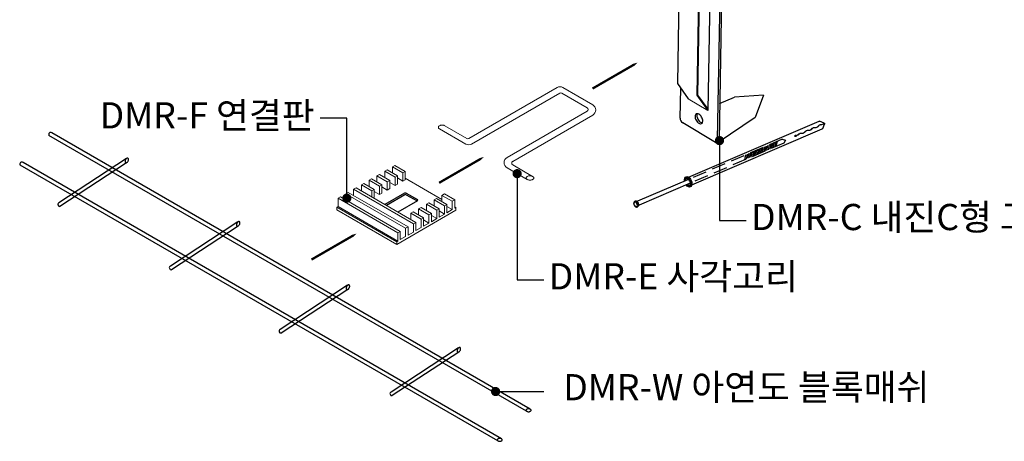
# Model space of a CAD drawing. Units: millimetres. Extents: x 967825 to 1072856, y -161975 to -118892.
# Drawn here: x 1033105 to 1036864, y -126141 to -124531 of the extents above; entities that cross this region are included whole.
import ezdxf

# ---------------------------------------------------------------- set-up
doc = ezdxf.new("R2010")
doc.units = ezdxf.units.MM
doc.header["$LTSCALE"] = 100
doc.linetypes.add('HIDDEN', pattern=[3, 2, -1])
for name, color, linetype in [('DI-N', 4, 'Continuous'), ('DMR-C', 4, 'Continuous'), ('DMR-사각고리', 4, 'Continuous'), ('DMR-상인방', 7, 'Continuous'), ('DMR-아연도철선', 4, 'Continuous'), ('DMR-연결판', 4, 'Continuous'), ('TEXT', 7, 'Continuous'), ('단열재', 5, 'Continuous'), ('지시선', 7, 'Continuous'), ('화살표', 4, 'Continuous')]:
    doc.layers.add(name, color=color, linetype=linetype)
doc.styles.add('스타일1', font='Gulim.ttf')
pattern_1 = [(0, (424039.708, 3348.606), (45, 25.98076211), [30, -60]), (120, (424039.708, 3348.606), (-45, 25.98076211), [30, -60]), (60, (424039.708, 3348.606), (1e-14, 51.96152423), [-60, 30])]

# ---------------------------------------------------------------- blocks, each defined once
blk = doc.blocks.new('DMR-C 상세')
at = {"layer": 'DMR-C'}
for p, q in [((2547625.29, -2884850.97), (2547666.38, -2884833.37)), ((2547688.18, -2884831.74), (2547666.38, -2884833.37)), ((2547688.18, -2884831.74), (2547682.01, -2884848.73)), ((2547682.74, -2884846.69), (2547653.62, -2884866.41)), ((2547682.01, -2884848.73), (2547654.23, -2884867.51)), ((2547651.45, -2884986.79), (2547662.51, -2884982.05)), ((2547684.31, -2884980.42), (2547662.51, -2884982.05)), ((2547684.31, -2884980.42), (2547678.14, -2884997.4)), ((2547678.14, -2884997.4), (2547650.37, -2885016.18))]:
    blk.add_line(p, q, dxfattribs=at)
at = {"layer": 'DMR-C', "ltscale": 6}
for p, q in [((2547623.8, -2884882.47), (2547624.32, -2884852.47)), ((2547621.22, -2884887.1), (2547629.88, -2884871.52)), ((2547652.19, -2884869.12), (2547649.66, -2885013.86)), ((2547653.51, -2884868.86), (2547650.97, -2885014.65)), ((2547635.76, -2884895.84), (2547644.42, -2884880.26)), ((2547636.32, -2884896.17), (2547644.39, -2884881.94)), ((2547644.42, -2884880.26), (2547642.47, -2884991.98)), ((2547621.22, -2884887.1), (2547619.75, -2884971.81)), ((2547635.76, -2884895.84), (2547634.29, -2884980.55)), ((2547636.32, -2884896.17), (2547634.85, -2884980.46)), ((2547619.75, -2884971.81), (2547627.93, -2884983.25)), ((2547621.79, -2884997.71), (2547622.18, -2884975.21)), ((2547634.29, -2884980.55), (2547642.47, -2884991.98)), ((2547634.85, -2884980.46), (2547642.49, -2884991.13)), ((2547648.4, -2885016.07), (2547623.76, -2885001.26))]:
    blk.add_line(p, q, dxfattribs=at)
at = {"layer": 'DMR-C', "lineweight": 5}
for p, q in [((2547644.42, -2884880.26), (2547629.88, -2884871.52)), ((2547642.47, -2884991.98), (2547627.93, -2884983.25))]:
    blk.add_line(p, q, dxfattribs=at)
at = {"layer": 'DMR-C', "ltscale": 6}
for points in [[(2547636.08, -2884867.39, 0.058752), (2547637.05, -2884868.74, 0.072341), (2547638.1, -2884869.6, 0.106617), (2547639.3, -2884870.01, 0.156851), (2547640.16, -2884869.84, 0.156851), (2547640.76, -2884869.2, 0.106617), (2547641.04, -2884867.97, 0.072341), (2547640.87, -2884866.62, 0.058752), (2547640.24, -2884865.08, 0.058752), (2547639.27, -2884863.73, 0.072341), (2547638.22, -2884862.87, 0.106617), (2547637.02, -2884862.46, 0.156851), (2547636.16, -2884862.63, 0.156851), (2547635.56, -2884863.27, 0.106617), (2547635.27, -2884864.5, 0.072341), (2547635.45, -2884865.85, 0.058752)], [(2547633.77, -2884999.42, 0.058752), (2547634.75, -2885000.78, 0.072341), (2547635.8, -2885001.64, 0.106617), (2547637, -2885002.05, 0.156851), (2547637.85, -2885001.88, 0.156851), (2547638.45, -2885001.24, 0.106617), (2547638.74, -2885000, 0.072341), (2547638.57, -2884998.66, 0.058752), (2547637.94, -2884997.12, 0.058752), (2547636.96, -2884995.76, 0.072341), (2547635.91, -2884994.91, 0.106617), (2547634.71, -2884994.5, 0.156851), (2547633.86, -2884994.66, 0.156851), (2547633.26, -2884995.3, 0.106617), (2547632.97, -2884996.54, 0.072341), (2547633.14, -2884997.88, 0.058752)]]:
    blk.add_lwpolyline(points, format="xyb", close=True, dxfattribs=at)
for points in [[(2547636.93, -2884862.45, 0.014717), (2547636.9, -2884862.53, 0.106617), (2547636.61, -2884863.76, 0.072341), (2547636.78, -2884865.11, 0.058752), (2547637.41, -2884866.65, 0.058752)], [(2547637.41, -2884866.65, 0.058752), (2547638.38, -2884868, 0.072341), (2547639.43, -2884868.86, 0.106617), (2547640.63, -2884869.27, 0.014717), (2547640.72, -2884869.28, 0.156851)], [(2547634.63, -2884994.49, 0.014717), (2547634.59, -2884994.56, 0.106617), (2547634.3, -2884995.8, 0.072341), (2547634.47, -2884997.14, 0.058752), (2547635.11, -2884998.69, 0.058752)], [(2547635.11, -2884998.69, 0.058752), (2547636.08, -2885000.04, 0.072341), (2547637.13, -2885000.9, 0.106617), (2547638.33, -2885001.31, 0.014717), (2547638.41, -2885001.31, 0.156851)]]:
    blk.add_lwpolyline(points, format="xyb", dxfattribs=at)
at = {"layer": 'DMR-C'}
for centre, start in [((2547626.01, -2884852.5), 115.285), ((2547655.2, -2884868.89), 125.20872)]:
    blk.add_arc(centre, 1.69, start, 179, dxfattribs=at)
at = {"layer": 'DMR-C', "ltscale": 6}
for centre, radius, start, end in [((2547655.57, -2884869.18), 3.39, 125.20872, 179), ((2547625.85, -2884997.78), 4.06, 179, 239), ((2547649.27, -2885014.62), 1.69, 239, 359), ((2547651.18, -2885013.88), 1.52, 179, 255.31017)]:
    blk.add_arc(centre, radius, start, end, dxfattribs=at)
blk = doc.blocks.new('DI-N 칼블럭')
at = {"layer": 'DI-N'}
for p, q in [((2480227.26, -2893085.21), (2480261.96, -2893065.17)), ((2480228.76, -2893087.82), (2480263.47, -2893067.78)), ((2480225.88, -2893084.29), (2480137.19, -2893135.5)), ((2480228.88, -2893089.48), (2480140.19, -2893140.69)), ((2480187.32, -2893108.27), (2480190.72, -2893109.78)), ((2480187.32, -2893108.27), (2480190.72, -2893109.78)), ((2480188.39, -2893107.65), (2480191.79, -2893109.17)), ((2480174.49, -2893115.68), (2480177.89, -2893117.19)), ((2480174.49, -2893115.68), (2480177.89, -2893117.19)), ((2480175.56, -2893115.06), (2480178.96, -2893116.58)), ((2480176.63, -2893114.44), (2480180.03, -2893115.96)), ((2480176.63, -2893114.44), (2480180.03, -2893115.96)), ((2480177.7, -2893113.82), (2480181.1, -2893115.34)), ((2480178.77, -2893113.21), (2480182.17, -2893114.72)), ((2480178.77, -2893113.21), (2480182.17, -2893114.72)), ((2480179.84, -2893112.59), (2480183.23, -2893114.11)), ((2480180.91, -2893111.97), (2480184.3, -2893113.49)), ((2480180.91, -2893111.97), (2480184.3, -2893113.49)), ((2480181.98, -2893111.35), (2480185.37, -2893112.87)), ((2480183.05, -2893110.74), (2480186.44, -2893112.25)), ((2480183.05, -2893110.74), (2480186.44, -2893112.25)), ((2480184.11, -2893110.12), (2480187.51, -2893111.64)), ((2480185.18, -2893109.5), (2480188.58, -2893111.02)), ((2480185.18, -2893109.5), (2480188.58, -2893111.02)), ((2480186.25, -2893108.88), (2480189.65, -2893110.4)), ((2480170.21, -2893118.15), (2480173.61, -2893119.66)), ((2480170.21, -2893118.15), (2480173.61, -2893119.66)), ((2480171.28, -2893117.53), (2480174.68, -2893119.05)), ((2480172.35, -2893116.91), (2480175.75, -2893118.43)), ((2480172.35, -2893116.91), (2480175.75, -2893118.43)), ((2480173.42, -2893116.29), (2480176.82, -2893117.81)), ((2480136.04, -2893139.22), (2480136.95, -2893135.8)), ((2480139.81, -2893140.74), (2480136.39, -2893139.83))]:
    blk.add_line(p, q, dxfattribs=at)
at = {"layer": 'DI-N', "linetype": 'HIDDEN', "ltscale": 0.05}
for p, q in [((2480163.54, -2893122), (2480226.11, -2893085.87)), ((2480165.04, -2893124.61), (2480227.62, -2893088.48))]:
    blk.add_line(p, q, dxfattribs=at)
at = {"layer": 'DI-N', "linetype": 'HIDDEN', "ltscale": 0.1}
for p, q in [((2480163.54, -2893122), (2480162.56, -2893124.3)), ((2480167, -2893120), (2480170.4, -2893121.52)), ((2480168.07, -2893119.38), (2480171.47, -2893120.9)), ((2480168.07, -2893119.38), (2480171.47, -2893120.9)), ((2480169.14, -2893118.76), (2480172.54, -2893120.28)), ((2480162.56, -2893124.3), (2480165.04, -2893124.61))]:
    blk.add_line(p, q, dxfattribs=at)
at = {"layer": 'DI-N'}
for points in [[(2480155.35, -2893128.36), (2480153.8, -2893129.25, 0.133309), (2480152.47, -2893129.61, 0.136025), (2480151.49, -2893130.6, -0.136025), (2480150.58, -2893131.53, -0.136025), (2480149.33, -2893131.85, 0.136025), (2480147.97, -2893132.2, 0.136025), (2480146.99, -2893133.2, -0.136025), (2480146.09, -2893134.12, -0.136025), (2480144.83, -2893134.45, 0.136025), (2480143.48, -2893134.8, 0.136025), (2480142.5, -2893135.8, -0.136025), (2480141.59, -2893136.72, -0.136025), (2480140.34, -2893137.04, 0.136025), (2480138.98, -2893137.39, 0.133309), (2480138.02, -2893138.37), (2480136.05, -2893139.5)], [(2480136.15, -2893139.68), (2480138.16, -2893138.51, -0.138914), (2480139.08, -2893137.57, -0.136025), (2480140.34, -2893137.24, 0.136025), (2480141.69, -2893136.89, 0.136025), (2480142.67, -2893135.89, -0.136025), (2480143.58, -2893134.97, -0.136025), (2480144.83, -2893134.65, 0.136025), (2480146.19, -2893134.29, 0.136025), (2480147.17, -2893133.3, -0.136025), (2480148.07, -2893132.37, -0.136025), (2480149.33, -2893132.05, 0.136025), (2480150.68, -2893131.7, 0.136025), (2480151.66, -2893130.7, -0.136025), (2480152.57, -2893129.78, -0.138914), (2480153.85, -2893129.46), (2480155.45, -2893128.53)]]:
    blk.add_lwpolyline(points, format="xyb", dxfattribs=at)
for centre, radius, start, end in [((2480261.46, -2893064.31), 1, 300, 348.25748), ((2480265.92, -2893064.63), 3.48, 178.05187, 241.94813), ((2480263.97, -2893068.65), 1, 71.74253, 120), ((2480155.83, -2893128.2), 0.5, 221.53696, 198.46304), ((2480137.44, -2893135.93), 0.5, 120, 165), ((2480136.52, -2893139.35), 0.5, 165, 255), ((2480139.94, -2893140.26), 0.5, 255, 300)]:
    blk.add_arc(centre, radius, start, end, dxfattribs=at)
at = {"layer": 'DI-N', "extrusion": (0, 0, -1)}
blk.add_arc((-2480227.29, -2893082.98), 0.3, 239.9999995852099, 240.0000000473279, dxfattribs=at)
blk.add_ellipse((2480264.07, -2893065.69), major_axis=(1.13, -1.95), ratio=0.633941, start_param=8.807068, end_param=9.530135, dxfattribs=at)
at = {"layer": 'DI-N'}
for centre, major_axis in [((2480264.34, -2893065.55), (-1.12, 1.95)), ((2480264.59, -2893065.41), (-0.83, 1.6))]:
    blk.add_ellipse(centre, major_axis=major_axis, ratio=0.633941, dxfattribs=at)
for centre, major_axis, ratio, start_param, end_param in [((2480264.49, -2893065.51), (-0.83, 1.6), 0.633941, 3.398835, 6.419807), ((2480264.08, -2893065.7), (-1.12, 1.95), 0.633941, 8.807068, 9.530135), ((2480228.57, -2893086.2), (-1.96, 3.4), 0.543321, 6.165732, 9.542231), ((2480229.01, -2893085.95), (-1.96, 3.4), 0.543321, 5.104358, 10.603605)]:
    blk.add_ellipse(centre, major_axis=major_axis, ratio=ratio, start_param=start_param, end_param=end_param, dxfattribs=at)
for points, knots in [([(2480227.44, -2893083.24), (2480227.42, -2893083.25), (2480227.4, -2893083.27), (2480227.36, -2893083.3), (2480227.34, -2893083.32), (2480227.3, -2893083.38), (2480227.28, -2893083.41), (2480227.24, -2893083.49), (2480227.22, -2893083.54), (2480227.17, -2893083.68), (2480227.14, -2893083.78), (2480227.11, -2893084.04), (2480227.11, -2893084.18), (2480227.12, -2893084.49), (2480227.14, -2893084.66), (2480227.2, -2893085.01), (2480227.25, -2893085.2), (2480227.4, -2893085.67), (2480227.51, -2893085.96), (2480227.79, -2893086.52), (2480227.95, -2893086.8), (2480228.31, -2893087.31), (2480228.5, -2893087.55), (2480228.85, -2893087.92), (2480229, -2893088.06), (2480229.3, -2893088.3), (2480229.45, -2893088.4), (2480229.73, -2893088.56), (2480229.86, -2893088.61), (2480230.08, -2893088.68), (2480230.16, -2893088.7), (2480230.3, -2893088.71), (2480230.35, -2893088.71), (2480230.43, -2893088.71), (2480230.46, -2893088.7), (2480230.51, -2893088.68), (2480230.53, -2893088.67), (2480230.57, -2893088.66), (2480230.59, -2893088.65), (2480230.62, -2893088.62), (2480230.64, -2893088.61), (2480230.67, -2893088.57), (2480230.69, -2893088.55), (2480230.73, -2893088.49), (2480230.75, -2893088.46), (2480230.8, -2893088.36), (2480230.82, -2893088.29), (2480230.86, -2893088.13), (2480230.88, -2893088.04), (2480230.9, -2893087.83), (2480230.9, -2893087.71), (2480230.9, -2893087.46), (2480230.88, -2893087.33), (2480230.84, -2893087.05), (2480230.81, -2893086.91), (2480230.77, -2893086.73), (2480230.76, -2893086.7), (2480230.75, -2893086.67)], [0, 0, 0, 0, 0.110078, 0.110078, 0.220157, 0.220157, 0.330235, 0.330235, 0.440313, 0.440313, 0.624126, 0.624126, 0.80794, 0.80794, 0.991753, 0.991753, 1.175566, 1.175566, 1.447913, 1.447913, 1.720261, 1.720261, 1.992609, 1.992609, 2.194942, 2.194942, 2.397275, 2.397275, 2.599608, 2.599608, 2.765925, 2.765925, 2.905736, 2.905736, 3.012384, 3.012384, 3.119032, 3.119032, 3.200669, 3.200669, 3.299165, 3.299165, 3.397662, 3.397662, 3.496158, 3.496158, 3.644244, 3.644244, 3.792329, 3.792329, 3.940415, 3.940415, 4.088501, 4.088501, 4.236586, 4.236586, 4.263992, 4.263992, 4.263992, 4.263992]), ([(2480227.54, -2893083.41), (2480227.53, -2893083.42), (2480227.53, -2893083.42), (2480227.52, -2893083.43), (2480227.51, -2893083.44), (2480227.49, -2893083.45), (2480227.49, -2893083.46), (2480227.46, -2893083.49), (2480227.45, -2893083.52), (2480227.41, -2893083.59), (2480227.39, -2893083.64), (2480227.36, -2893083.75), (2480227.34, -2893083.82), (2480227.31, -2893084.01), (2480227.31, -2893084.16), (2480227.32, -2893084.44), (2480227.33, -2893084.57), (2480227.37, -2893084.84), (2480227.4, -2893084.98), (2480227.44, -2893085.12)], [0, 0, 0, 0, 0.084579, 0.084579, 0.151616, 0.151616, 0.218653, 0.218653, 0.346055, 0.346055, 0.473457, 0.473457, 0.600858, 0.600858, 0.805622, 0.805622, 0.959742, 0.959742, 1.105023, 1.105023, 1.105023, 1.105023]), ([(2480229.25, -2893084.08), (2480229.14, -2893083.97), (2480229.03, -2893083.87), (2480228.75, -2893083.63), (2480228.58, -2893083.51), (2480228.26, -2893083.33), (2480228.11, -2893083.27), (2480227.9, -2893083.21), (2480227.83, -2893083.19), (2480227.69, -2893083.18), (2480227.64, -2893083.18), (2480227.56, -2893083.2), (2480227.53, -2893083.2), (2480227.49, -2893083.22), (2480227.47, -2893083.23), (2480227.45, -2893083.24), (2480227.44, -2893083.24), (2480227.44, -2893083.24)], [5.160809, 5.160809, 5.160809, 5.160809, 5.307069, 5.307069, 5.537668, 5.537668, 5.768268, 5.768268, 5.917004, 5.917004, 6.074967, 6.074967, 6.172802, 6.172802, 6.270637, 6.270637, 6.283185, 6.283185, 6.283185, 6.283185]), ([(2480229.11, -2893084.22), (2480229, -2893084.11), (2480228.9, -2893084.01), (2480228.67, -2893083.82), (2480228.54, -2893083.73), (2480228.33, -2893083.6), (2480228.24, -2893083.55), (2480228.08, -2893083.47), (2480228, -2893083.45), (2480227.87, -2893083.41), (2480227.81, -2893083.4), (2480227.7, -2893083.38), (2480227.66, -2893083.38), (2480227.6, -2893083.39), (2480227.58, -2893083.4), (2480227.56, -2893083.4), (2480227.56, -2893083.41), (2480227.55, -2893083.41), (2480227.55, -2893083.41), (2480227.54, -2893083.41), (2480227.54, -2893083.41), (2480227.54, -2893083.41)], [5.160809, 5.160809, 5.160809, 5.160809, 5.307037, 5.307037, 5.489792, 5.489792, 5.626135, 5.626135, 5.762478, 5.762478, 5.898821, 5.898821, 6.061305, 6.061305, 6.183693, 6.183693, 6.23709, 6.23709, 6.270974, 6.270974, 6.283185, 6.283185, 6.283185, 6.283185]), ([(2480228.94, -2893087.72), (2480229.05, -2893087.83), (2480229.16, -2893087.93), (2480229.4, -2893088.12), (2480229.53, -2893088.21), (2480229.74, -2893088.33), (2480229.82, -2893088.37), (2480229.96, -2893088.43), (2480230.03, -2893088.46), (2480230.16, -2893088.49), (2480230.21, -2893088.5), (2480230.3, -2893088.51), (2480230.34, -2893088.51), (2480230.39, -2893088.51), (2480230.41, -2893088.51), (2480230.43, -2893088.5), (2480230.44, -2893088.5), (2480230.45, -2893088.49), (2480230.46, -2893088.49), (2480230.47, -2893088.48), (2480230.49, -2893088.47), (2480230.51, -2893088.45), (2480230.53, -2893088.43), (2480230.56, -2893088.39), (2480230.58, -2893088.35), (2480230.62, -2893088.26), (2480230.64, -2893088.2), (2480230.67, -2893088.06), (2480230.69, -2893087.98), (2480230.71, -2893087.76), (2480230.7, -2893087.6), (2480230.67, -2893087.25), (2480230.64, -2893087.06), (2480230.59, -2893086.83), (2480230.58, -2893086.8), (2480230.57, -2893086.78)], [2.036575, 2.036575, 2.036575, 2.036575, 2.193563, 2.193563, 2.377929, 2.377929, 2.506419, 2.506419, 2.634909, 2.634909, 2.763399, 2.763399, 2.895238, 2.895238, 2.986856, 2.986856, 3.051668, 3.051668, 3.116481, 3.116481, 3.252588, 3.252588, 3.388694, 3.388694, 3.524801, 3.524801, 3.663476, 3.663476, 3.80215, 3.80215, 4.009948, 4.009948, 4.217746, 4.217746, 4.246654, 4.246654, 4.246654, 4.246654])]:
    blk.add_open_spline(points, degree=3, knots=knots, dxfattribs=at)
blk = doc.blocks.new('아연도철선-S')
at = {"layer": 'DMR-아연도철선'}
for p, q in [((2943186.6, -2887161.9), (2941035.4, -2885919.9)), ((2943202.8, -2887152.6), (2941047.9, -2885908.4))]:
    blk.add_line(p, q, dxfattribs=at)
blk.add_lwpolyline([(2943195.7, -2887151.3, 0.058752), (2943191.1, -2887151.8, 0.072341), (2943187.7, -2887153.2, 0.106617), (2943185, -2887155.6, 0.156851), (2943184.3, -2887157.9, 0.156851), (2943185, -2887160.2, 0.106617), (2943187.7, -2887162.5, 0.072341), (2943191.1, -2887163.9, 0.058752), (2943195.7, -2887164.5, 0.058752), (2943200.3, -2887163.9, 0.072341), (2943203.8, -2887162.5, 0.106617), (2943206.4, -2887160.2, 0.156851), (2943207.2, -2887157.9, 0.156851), (2943206.4, -2887155.6, 0.106617), (2943203.8, -2887153.2, 0.072341), (2943200.3, -2887151.8, 0.058752)], format="xyb", close=True, dxfattribs=at)
blk.add_arc((2941042.5, -2885915.1), 8.57, 51.0866, 213.7517, dxfattribs=at)
blk = doc.blocks.new('연결판')
at = {"layer": 'DMR-C', "linetype": 'Continuous'}
for p, q in [((2942637.5, -2886180.1), (2942549, -2886231.2)), ((2942637.8, -2886187.1), (2942555.2, -2886234.8)), ((2942644.7, -2886180.1), (2942694.9, -2886209.1)), ((2942645, -2886187.1), (2942693.4, -2886215.1)), ((2942694.9, -2886214.3), (2942607.3, -2886264.9))]:
    blk.add_line(p, q, dxfattribs=at)
for centre, radius, start, end in [((2942641.1, -2886186.3), 7.2, 60, 120), ((2942641.4, -2886193.4), 7.2, 60, 120), ((2942693.4, -2886211.7), 3, 300, 60)]:
    blk.add_arc(centre, radius, start, end, dxfattribs=at)
at = {"layer": 'DMR-연결판', "lineweight": 5}
for p, q in [((2942512.8, -2886101.5), (2942523.6, -2886095.3)), ((2942570.3, -2886122.2), (2942523.6, -2886095.3)), ((2942547.9, -2886081.3), (2942558.6, -2886075)), ((2942594.5, -2886108.2), (2942547.9, -2886081.3)), ((2942547.9, -2886081.3), (2942547.9, -2886109.3)), ((2942605.3, -2886102), (2942558.6, -2886075)), ((2942582.9, -2886061), (2942593.7, -2886054.8)), ((2942629.5, -2886088), (2942582.9, -2886061)), ((2942582.9, -2886061), (2942582.9, -2886089)), ((2942593.7, -2886054.8), (2942640.3, -2886081.8)), ((2942629.5, -2886088), (2942640.3, -2886081.8)), ((2942629.5, -2886088), (2942629.5, -2886125.3)), ((2942640.3, -2886081.8), (2942640.3, -2886119.1)), ((2942442.8, -2886141.9), (2942453.6, -2886135.7)), ((2942489.5, -2886168.8), (2942442.8, -2886141.9)), ((2942442.8, -2886141.9), (2942442.8, -2886169.9)), ((2942500.2, -2886162.6), (2942453.6, -2886135.7)), ((2942477.8, -2886121.7), (2942488.6, -2886115.5)), ((2942524.5, -2886148.6), (2942477.8, -2886121.7)), ((2942477.8, -2886121.7), (2942477.8, -2886149.7)), ((2942535.3, -2886142.4), (2942488.6, -2886115.5)), ((2942559.5, -2886128.4), (2942512.8, -2886101.5)), ((2942512.8, -2886101.5), (2942512.8, -2886129.5)), ((2942524.5, -2886148.6), (2942535.3, -2886142.4)), ((2942535.3, -2886142.4), (2942535.3, -2886179.7)), ((2942559.5, -2886128.4), (2942570.3, -2886122.2)), ((2942559.5, -2886128.4), (2942559.5, -2886165.7)), ((2942570.3, -2886122.2), (2942570.3, -2886159.5)), ((2942594.5, -2886145.5), (2942570.3, -2886131.5)), ((2942594.5, -2886108.2), (2942605.3, -2886102)), ((2942594.5, -2886108.2), (2942594.5, -2886145.5)), ((2942594.5, -2886145.5), (2942605.3, -2886139.3)), ((2942605.3, -2886102), (2942605.3, -2886139.3)), ((2942629.5, -2886125.3), (2942605.3, -2886111.3)), ((2942629.5, -2886125.3), (2942640.3, -2886119.1)), ((2942805.6, -2886208.3), (2942640.3, -2886112.9)), ((2942372.8, -2886182.3), (2942383.6, -2886176.1)), ((2942372.8, -2886182.3), (2942372.8, -2886210.3)), ((2942372.8, -2886182.3), (2942642.1, -2886337.9)), ((2942652.9, -2886331.6), (2942383.6, -2886176.1)), ((2942407.8, -2886162.1), (2942418.6, -2886155.9)), ((2942407.8, -2886162.1), (2942407.8, -2886190.1)), ((2942407.8, -2886162.1), (2942677.2, -2886317.6)), ((2942687.9, -2886311.4), (2942418.6, -2886155.9)), ((2942489.5, -2886168.8), (2942500.2, -2886162.6)), ((2942489.5, -2886168.8), (2942489.5, -2886196.8)), ((2942500.2, -2886162.6), (2942500.2, -2886200)), ((2942524.5, -2886186), (2942500.2, -2886172)), ((2942524.5, -2886148.6), (2942524.5, -2886186)), ((2942524.5, -2886186), (2942535.3, -2886179.7)), ((2942559.5, -2886165.7), (2942535.3, -2886151.7)), ((2942559.5, -2886165.7), (2942570.3, -2886159.5)), ((2942805.6, -2886189.6), (2942816.4, -2886183.4)), ((2942816.4, -2886183.4), (2942863, -2886210.3)), ((2942337.8, -2886202.6), (2942348.5, -2886196.3)), ((2942337.8, -2886202.6), (2942607.1, -2886358.1)), ((2942337.8, -2886202.6), (2942337.8, -2886239.9)), ((2942617.9, -2886351.9), (2942348.5, -2886196.3)), ((2942735.6, -2886230.1), (2942746.3, -2886223.8)), ((2942735.6, -2886230.1), (2942735.6, -2886258.1)), ((2942782.2, -2886257), (2942735.6, -2886230.1)), ((2942793, -2886250.8), (2942746.3, -2886223.8)), ((2942770.6, -2886209.8), (2942781.3, -2886203.6)), ((2942770.6, -2886209.8), (2942770.6, -2886237.8)), ((2942817.2, -2886236.8), (2942770.6, -2886209.8)), ((2942828, -2886230.6), (2942781.3, -2886203.6)), ((2942805.6, -2886189.6), (2942805.6, -2886217.6)), ((2942852.2, -2886216.6), (2942805.6, -2886189.6)), ((2942817.2, -2886236.8), (2942828, -2886230.6)), ((2942828, -2886230.6), (2942828, -2886267.9)), ((2942852.2, -2886216.6), (2942863, -2886210.3)), ((2942852.2, -2886216.6), (2942852.2, -2886253.9)), ((2942863, -2886210.3), (2942863, -2886247.7)), ((2942332.4, -2886243), (2942337.8, -2886239.9)), ((2942332.4, -2886243), (2942332.4, -2886255.4)), ((2942332.4, -2886243), (2942601.7, -2886398.5)), ((2942332.4, -2886255.4), (2942601.7, -2886411)), ((2942607.1, -2886395.4), (2942337.8, -2886239.9)), ((2942601.7, -2886411), (2942868.4, -2886257)), ((2942665.5, -2886270.5), (2942676.3, -2886264.3)), ((2942665.5, -2886270.5), (2942665.5, -2886298.5)), ((2942712.2, -2886297.4), (2942665.5, -2886270.5)), ((2942723, -2886291.2), (2942676.3, -2886264.3)), ((2942700.5, -2886250.3), (2942711.3, -2886244.1)), ((2942700.5, -2886250.3), (2942700.5, -2886278.3)), ((2942747.2, -2886277.2), (2942700.5, -2886250.3)), ((2942758, -2886271), (2942711.3, -2886244.1)), ((2942747.2, -2886277.2), (2942758, -2886271)), ((2942758, -2886271), (2942758, -2886308.3)), ((2942782.2, -2886257), (2942793, -2886250.8)), ((2942782.2, -2886257), (2942782.2, -2886294.3)), ((2942793, -2886250.8), (2942793, -2886288.1)), ((2942817.2, -2886274.1), (2942793, -2886260.1)), ((2942793, -2886288.1), (2942817.2, -2886274.1)), ((2942817.2, -2886236.8), (2942817.2, -2886274.1)), ((2942852.2, -2886253.9), (2942828, -2886239.9)), ((2942852.2, -2886253.9), (2942828, -2886239.9)), ((2942828, -2886267.9), (2942852.2, -2886253.9)), ((2942863, -2886241.4), (2942868.4, -2886244.6)), ((2942863, -2886247.7), (2942868.4, -2886244.6)), ((2942868.4, -2886257), (2942868.4, -2886244.6)), ((2942677.2, -2886317.6), (2942687.9, -2886311.4)), ((2942677.2, -2886317.6), (2942677.2, -2886355)), ((2942687.9, -2886311.4), (2942687.9, -2886348.7)), ((2942712.2, -2886297.4), (2942723, -2886291.2)), ((2942712.2, -2886297.4), (2942712.2, -2886334.8)), ((2942723, -2886291.2), (2942723, -2886328.5)), ((2942747.2, -2886314.5), (2942723, -2886300.5)), ((2942723, -2886328.5), (2942747.2, -2886314.5)), ((2942747.2, -2886277.2), (2942747.2, -2886314.5)), ((2942782.2, -2886294.3), (2942758, -2886280.3)), ((2942758, -2886308.3), (2942782.2, -2886294.3)), ((2942607.1, -2886358.1), (2942617.9, -2886351.9)), ((2942607.1, -2886358.1), (2942607.1, -2886395.4)), ((2942617.9, -2886351.9), (2942617.9, -2886389.2)), ((2942642.1, -2886337.9), (2942652.9, -2886331.6)), ((2942642.1, -2886337.9), (2942642.1, -2886375.2)), ((2942652.9, -2886331.6), (2942652.9, -2886369)), ((2942652.9, -2886369), (2942677.2, -2886355)), ((2942687.9, -2886348.7), (2942712.2, -2886334.8)), ((2942601.7, -2886398.5), (2942607.1, -2886395.4)), ((2942601.7, -2886411), (2942601.7, -2886398.5)), ((2942617.9, -2886389.2), (2942642.1, -2886375.2))]:
    blk.add_line(p, q, dxfattribs=at)
blk = doc.blocks.new('사각고리S')
at = {"layer": 'DMR-사각고리', "lineweight": 5}
for p, q in [((2943324.8, -2885703.5), (2942927.1, -2885933.1)), ((2943336.4, -2885729.2), (2942938.6, -2885958.8)), ((2943345.7, -2885729.2), (2943459.2, -2885794.7)), ((2943485, -2885781.6), (2943349.7, -2885703.5)), ((2943459.2, -2885810.9), (2943098.8, -2886018.9)), ((2943485, -2885828.3), (2943124.6, -2886036.4)), ((2942917.8, -2885933.1), (2942818.8, -2885876)), ((2942913.8, -2885958.8), (2942794.5, -2885890)), ((2943214.3, -2886104.3), (2943124.6, -2886052.5)), ((2943190, -2886118.3), (2943098.8, -2886065.6))]:
    blk.add_line(p, q, dxfattribs=at)
for points in [[(2942806.6, -2885873.1, 0.058752), (2942799.8, -2885873.9, 0.072341), (2942794.5, -2885876, 0.106617), (2942790.6, -2885879.5, 0.156851), (2942789.5, -2885883, 0.156851), (2942790.6, -2885886.4, 0.106617), (2942794.5, -2885890, 0.072341)], [(2942818.8, -2885876, 0.072341), (2942813.5, -2885873.9, 0.058752), (2942806.6, -2885873.1, 0.058752)]]:
    blk.add_lwpolyline(points, format="xyb", dxfattribs=at)
blk.add_lwpolyline([(2943202.2, -2886101.4, 0.058752), (2943195.3, -2886102.2, 0.072341), (2943190, -2886104.3, 0.106617), (2943186.1, -2886107.8, 0.156851), (2943185, -2886111.3, 0.156851), (2943186.1, -2886114.8, 0.106617), (2943190, -2886118.3, 0.072341), (2943195.3, -2886120.4, 0.058752), (2943202.2, -2886121.2, 0.058752), (2943209, -2886120.4, 0.072341), (2943214.3, -2886118.3, 0.106617), (2943218.2, -2886114.8, 0.156851), (2943219.3, -2886111.3, 0.156851), (2943218.2, -2886107.8, 0.106617), (2943214.3, -2886104.3, 0.072341), (2943209, -2886102.2, 0.058752)], format="xyb", close=True, dxfattribs=at)
for centre, radius, start, end in [((2943337.3, -2885725.1), 24.9, 60, 120), ((2943341, -2885737.3), 9.33, 60, 120), ((2943471.5, -2885804.9), 27, 300, 60), ((2943454.5, -2885802.8), 9.33, 300, 60), ((2942926.2, -2885937.2), 24.9, 240, 300), ((2942922.4, -2885925), 9.33, 240, 300), ((2943112.3, -2886042.3), 27, 120, 240), ((2943129.3, -2886044.4), 9.33, 120, 240)]:
    blk.add_arc(centre, radius, start, end, dxfattribs=at)
blk = doc.blocks.new('단열재1')
at = {"layer": '단열재', "linetype": 'Continuous', "lineweight": 0}
h = blk.add_hatch(dxfattribs=at)
h.set_pattern_fill('HONEY', color=256, scale=240, style=0)
h.set_pattern_definition(pattern_1)
h.paths.add_polyline_path([(2946565.1, -2882959.5), (2946691.1, -2882886.7), (2943645.2, -2881128.2), (2943519.2, -2881200.9)])
h = blk.add_hatch(dxfattribs=at)
h.set_pattern_fill('HONEY', color=256, scale=240, style=0)
h.set_pattern_definition(pattern_1)
h.paths.add_polyline_path([(2946840.5, -2884403.3), (2946858.6, -2884595.1), (2946858.6, -2885608.3), (2947003.6, -2885524.6), (2947003.6, -2884588.3), (2946984.4, -2884385.3), (2946949.9, -2884163.6), (2946902.2, -2884032.6), (2946723.4, -2883311.7), (2946723.4, -2883104.5), (2946691.1, -2882886.7), (2946565.1, -2882959.5), (2946578.4, -2883110.9), (2946578.4, -2883329.4), (2946763.3, -2884075), (2946808.8, -2884199.9)])
for p, q in [((2943519.2, -2881200.9), (2943645.2, -2881128.2)), ((2943519.2, -2881200.9), (2943519.2, -2882290.5)), ((2946858.6, -2885608.3), (2946417.6, -2885353.7)), ((2947003.6, -2885524.6), (2946858.6, -2885608.3))]:
    blk.add_line(p, q, dxfattribs=at)
at = {"layer": '단열재', "linetype": 'Continuous'}
for points in [[(2943519.2, -2881200.9), (2943645.2, -2881128.2), (2946691.1, -2882886.7), (2946565.1, -2882959.5), (2943519.2, -2881200.9)], [(2946565.1, -2882959.5), (2946578.4, -2883110.9), (2946578.4, -2883329.4), (2946763.3, -2884075), (2946808.8, -2884199.9), (2946840.5, -2884403.3), (2946858.6, -2884595.1), (2946858.6, -2885608.3)]]:
    blk.add_lwpolyline(points, dxfattribs=at)
at = {"layer": '단열재', "linetype": 'Continuous', "lineweight": 0}
blk.add_lwpolyline([(2946691.1, -2882886.7), (2946723.4, -2883104.5), (2946723.4, -2883311.7), (2946902.2, -2884032.6), (2946949.9, -2884163.6), (2946984.4, -2884385.3), (2947003.6, -2884588.3), (2947003.6, -2885524.6)], dxfattribs=at)

msp = doc.modelspace()

# ---------------------------------------------------------------- linework, layer by layer
at = {"layer": 'DMR-아연도철선'}
for p, q in [((1033512.4, -125061, 0), (1033254.9, -125229.6, 0)), ((1033513.3, -125076.8, 0), (1033258.8, -125243.4, 0)), ((1033937.8, -125302.9, 0), (1033680.3, -125471.5, 0)), ((1033938.7, -125318.7, 0), (1033684.1, -125485.4, 0)), ((1034356.9, -125544.9, 0), (1034099.3, -125713.5, 0)), ((1034357.7, -125560.7, 0), (1034103.2, -125727.3, 0)), ((1034780.3, -125783.9, 0), (1034522.8, -125952.5, 0)), ((1034781.2, -125799.7, 0), (1034526.7, -125966.3, 0))]:
    msp.add_line(p, q, dxfattribs=at)
at = {"layer": 'DMR-아연도철선', "elevation": 0}
for points in [[(1033508.8, -125065.8, 0.058752), (1033507.4, -125069.5, 0.072341), (1033507.1, -125072.7, 0.106617), (1033507.9, -125075.6, 0.156851), (1033509.4, -125077, 0.156851), (1033511.4, -125077.3, 0.106617), (1033514.2, -125076.3, 0.072341), (1033516.6, -125074.2, 0.058752), (1033518.8, -125070.9, 0.058752), (1033520.1, -125067.2, 0.072341), (1033520.4, -125064, 0.106617), (1033519.6, -125061.2, 0.156851), (1033518.1, -125059.7, 0.156851), (1033516.1, -125059.4, 0.106617), (1033513.3, -125060.5, 0.072341), (1033510.9, -125062.6, 0.058752)], [(1033934.1, -125307.8, 0.058752), (1033932.8, -125311.5, 0.072341), (1033932.5, -125314.6, 0.106617), (1033933.3, -125317.5, 0.156851), (1033934.8, -125318.9, 0.156851), (1033936.8, -125319.3, 0.106617), (1033939.6, -125318.2, 0.072341), (1033942, -125316.1, 0.058752), (1033944.1, -125312.8, 0.058752), (1033945.5, -125309.1, 0.072341), (1033945.8, -125306, 0.106617), (1033945, -125303.1, 0.156851), (1033943.5, -125301.7, 0.156851), (1033941.5, -125301.3, 0.106617), (1033938.7, -125302.4, 0.072341), (1033936.3, -125304.5, 0.058752)], [(1034353.2, -125549.7, 0.058752), (1034351.8, -125553.4, 0.072341), (1034351.6, -125556.6, 0.106617), (1034352.4, -125559.4, 0.156851), (1034353.8, -125560.9, 0.156851), (1034355.8, -125561.2, 0.106617), (1034358.6, -125560.1, 0.072341), (1034361, -125558, 0.058752), (1034363.2, -125554.8, 0.058752), (1034364.5, -125551.1, 0.072341), (1034364.8, -125547.9, 0.106617), (1034364, -125545, 0.156851), (1034362.5, -125543.6, 0.156851), (1034360.5, -125543.3, 0.106617), (1034357.7, -125544.3, 0.072341), (1034355.4, -125546.4, 0.058752)], [(1034776.7, -125788.7, 0.058752), (1034775.3, -125792.4, 0.072341), (1034775, -125795.6, 0.106617), (1034775.8, -125798.5, 0.156851), (1034777.3, -125799.9, 0.156851), (1034779.3, -125800.2, 0.106617), (1034782.1, -125799.2, 0.072341), (1034784.5, -125797.1, 0.058752), (1034786.6, -125793.8, 0.058752), (1034788, -125790.1, 0.072341), (1034788.3, -125786.9, 0.106617), (1034787.5, -125784.1, 0.156851), (1034786, -125782.6, 0.156851), (1034784, -125782.3, 0.106617), (1034781.2, -125783.4, 0.072341), (1034778.8, -125785.5, 0.058752)]]:
    msp.add_lwpolyline(points, format="xyb", close=True, dxfattribs=at)
at = {"layer": 'DMR-아연도철선'}
for centre in [(1033257.9, -125236.2, 0), (1033683.3, -125478.1, 0), (1034102.3, -125720.1, 0), (1034525.8, -125959.1, 0)]:
    msp.add_arc(centre, 7.27, 114.298, 276.9602, dxfattribs=at)
at = {"layer": '지시선', "linetype": 'Continuous'}
msp.add_line((1034907.8, -125950.5, 0), (1035105.9, -125950.5, 0), dxfattribs=at)
at = {"layer": '지시선', "linetype": 'Continuous', "elevation": 0}
for points in [[(1034353.8, -125212.4), (1034353.8, -124907.3), (1034252.1, -124907.3)], [(1035776.7, -124992.4), (1035776.7, -125297.5), (1035878.4, -125297.5)], [(1035004.2, -125118.6), (1035004.2, -125523.7), (1035105.9, -125523.7)]]:
    msp.add_lwpolyline(points, dxfattribs=at)
at = {"layer": '지시선', "const_width": 17.1, "elevation": 0}
for points in [[(1035785.7, -124992.4, 1), (1035767.7, -124992.4, 1)], [(1035013.2, -125118.6, 1), (1034995.2, -125118.6, 1)], [(1034362.8, -125212.4, 1), (1034344.8, -125212.4, 1)], [(1034930.9, -125950.5, 1), (1034912.9, -125950.5, 1)]]:
    msp.add_lwpolyline(points, format="xyb", close=True, dxfattribs=at)
at = {"layer": '화살표', "elevation": 0}
for points in [[(1035463.8, -124694.5, 0, 35.1, 0), (1035404.6, -124728.7, 8.79, 8.79, 0), (1035291.9, -124793.8, 8.79, 8.79, 0)], [(1034878.1, -125054.5, 0, 35.1, 0), (1034818.9, -125088.6, 8.79, 8.79, 0), (1034706.2, -125153.7, 8.79, 8.79, 0)], [(1034391, -125347.4, 0, 35.1, 0), (1034331.8, -125381.6, 8.79, 8.79, 0), (1034219, -125446.7, 8.79, 8.79, 0)]]:
    msp.add_lwpolyline(points, format="xyseb", dxfattribs=at)

# ---------------------------------------------------------------- block references
at = {"layer": 'DI-N', "xscale": -5.288317906981325, "yscale": 5.288317906981326, "zscale": 5.288317906981327, "rotation": 53.18582701669735}
msp.add_blockref('DI-N 칼블럭', (-3353378.1, 19543316.7, 0), dxfattribs=at)
at = {"layer": 'DMR-C', "linetype": 'Continuous', "xscale": 5.084921064405122, "yscale": 5.084921064405122, "zscale": 5.084921064405122}
msp.add_blockref('DMR-C 상세', (-11918829.2, 14545079.4, 0), dxfattribs=at)
at = {"layer": 'DMR-상인방', "color": 9, "linetype": 'Continuous', "xscale": 0.8474868440675203, "yscale": 0.8474868440675203, "zscale": 0.8474868440675203}
for name, p in [('사각고리S', (-1459272, 2320806.3, 0)), ('아연도철선-S', (-1459272, 2320806.3, 0)), ('아연도철선-S', (-1459381.8, 2320693.3, 0)), ('연결판', (-1459272, 2320806.3, 0))]:
    msp.add_blockref(name, p, dxfattribs=at)
at = {"layer": '단열재', "color": 9, "linetype": 'Continuous', "xscale": 0.8474868440675203, "yscale": 0.8474868440675203, "zscale": 0.8474868440675203}
msp.add_blockref('단열재1', (-1459272, 2320806.3, 0), dxfattribs=at)

# ---------------------------------------------------------------- texts
at = {"layer": 'TEXT', "char_height": 100, "style": '스타일1'}
for s, insert, attachment_point in [('DMR-F 연결판', (1034231.1, -124909.1, 0), 6), ('DMR-C 내진C형 고정철물', (1035897.1, -125297.2, 0), 4), ('DMR-E 사각고리', (1035124.6, -125523.5, 0), 4), ('DMR-W 아연도 블록매쉬 ', (1035879.2, -125947, 0), 5)]:
    msp.add_mtext(s, dxfattribs=dict(at, insert=insert, attachment_point=attachment_point))

doc.saveas('drawing.dxf')
